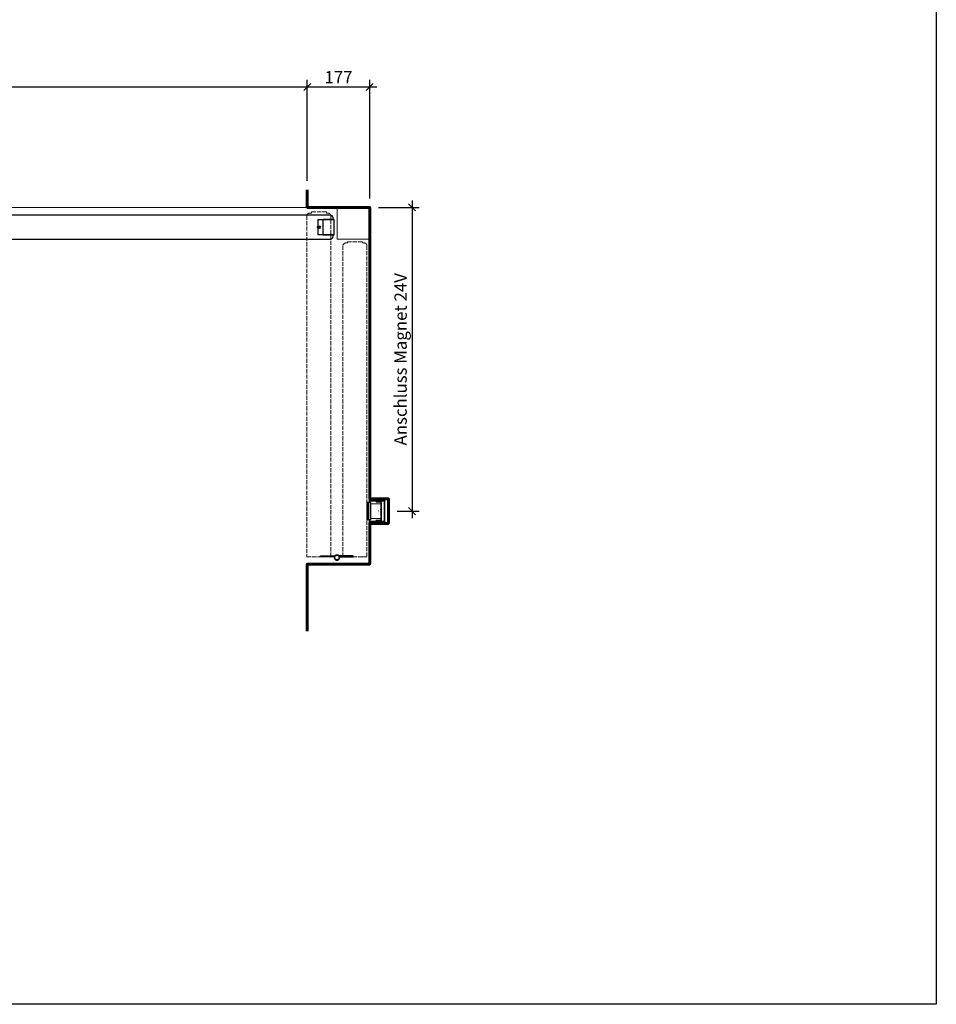
# Model space of a CAD drawing. Units: millimetres. Extents: x 323 to 143416, y 280 to 21694.
# Drawn here: x 52971 to 55573, y 1395 to 4189 of the extents above; entities that cross this region are included whole.
import ezdxf

# ---------------------------------------------------------------- set-up
doc = ezdxf.new("R2010")
doc.units = ezdxf.units.MM
doc.header["$PDMODE"] = 2
doc.header["$PDSIZE"] = -0.001
for name, pattern in [('ACAD_ISO02W100', [15, 12, -3]), ('cadhVoll', [2, 1, 1]), ('Volllinie', [0])]:
    doc.linetypes.add(name, pattern=pattern)
doc.layers.get('0').update_dxf_attribs({"plot": 0})
for name, color, linetype, lineweight in [('11_Kontur_1', 7, 'Continuous', 25), ('12_Kontur_2', 8, 'Continuous', 13), ('14_Mauer', 6, 'Continuous', 60), ('17_cadhBem_1_10', 4, 'cadhVoll', 5), ('84_Unsichtbar', 11, 'ACAD_ISO02W100', 13), ('Kontur_1_1', 252, 'Continuous', 13)]:
    doc.layers.add(name, color=color, linetype=linetype, lineweight=lineweight)
doc.layers.add('Beschläge_1_10', color=101, linetype='Volllinie')
doc.layers.add('z_Mansfen', color=1, linetype='Continuous', plot=False)
doc.styles.add('Arial', font='arial.ttf')
doc.styles.add('Beschriftung Frank', font='FranklinITCPro-Light.ttf', dxfattribs={"height": 45})
doc.dimstyles.new('1 zu 10', dxfattribs={"dimscale": 10, "dimtxt": 3.5, "dimasz": 2, "dimexe": 2, "dimexo": 2.5, "dimgap": 1, "dimtad": 1, "dimdec": 1, "dimdsep": 46, "dimtxsty": 'Arial', "dimblk1": 'OBLIQUE', "dimblk2": 'OBLIQUE', "dimsah": 1, "dimcen": 2, "dimdle": 2, "dimadec": 1, "dimazin": 2, "dimtfac": 1, "dimtdec": 1, "dimtmove": 0, "dimatfit": 3, "dimfxl": 2, "dimtolj": 1, "dimarcsym": 0})

# ---------------------------------------------------------------- blocks, each defined once
blk = doc.blocks.new('_Oblique')
at = {"color": 0, "lineweight": -2}
blk.add_line((-0.5, -0.5), (0.5, 0.5), dxfattribs=at)
blk = doc.blocks.new('*D286')
at = {"layer": '17_cadhBem_1_10', "color": 0, "lineweight": -2, "transparency": 16777216}
for p, q in [((53767.8, 3998.6), (53984.8, 3998.6)), ((53787.8, 3731.7), (53787.8, 4018.6)), ((53964.8, 3681.7), (53964.8, 4018.6))]:
    blk.add_line(p, q, dxfattribs=at)
at = {"layer": 'Defpoints', "color": 0, "transparency": 16777216}
for p in [(53964.8, 3998.6), (53787.8, 3706.7), (53964.8, 3656.7)]:
    blk.add_point(p, dxfattribs=at)
at = {"layer": '17_cadhBem_1_10', "color": 0, "lineweight": -2, "transparency": 16777216, "xscale": 20, "yscale": 20, "zscale": 20, "rotation": 180}
blk.add_blockref('_Oblique', (53787.8, 3998.6), dxfattribs=at)
at = {"layer": '17_cadhBem_1_10', "color": 0, "lineweight": -2, "transparency": 16777216, "xscale": 20, "yscale": 20, "zscale": 20}
blk.add_blockref('_Oblique', (53964.8, 3998.6), dxfattribs=at)
at = {"layer": '17_cadhBem_1_10', "color": 0, "transparency": 16777216, "insert": (53876.3, 4026.1), "char_height": 35, "attachment_point": 5, "style": 'Arial'}
blk.add_mtext('\\A1;177', dxfattribs=at)
blk = doc.blocks.new('*D287')
at = {"layer": '17_cadhBem_1_10', "color": 0, "lineweight": -2, "transparency": 16777216}
for p, q in [((54085.3, 3676.7), (54085.3, 2774.7)), ((53989.8, 3656.7), (54105.3, 3656.7)), ((54042.8, 2794.7), (54105.3, 2794.7))]:
    blk.add_line(p, q, dxfattribs=at)
at = {"layer": 'Defpoints', "color": 0, "transparency": 16777216}
for p in [(53964.8, 3656.7), (54017.8, 2794.7), (54085.3, 2794.7)]:
    blk.add_point(p, dxfattribs=at)
at = {"layer": '17_cadhBem_1_10', "color": 0, "lineweight": -2, "transparency": 16777216, "xscale": 20, "yscale": 20, "zscale": 20}
for p, rotation in [((54085.3, 3656.7), 90), ((54085.3, 2794.7), 270)]:
    blk.add_blockref('_Oblique', p, dxfattribs=dict(at, rotation=rotation))
at = {"layer": '17_cadhBem_1_10', "color": 0, "transparency": 16777216, "insert": (54052.6, 3225.7), "char_height": 35, "attachment_point": 5, "rotation": 90, "style": 'Arial'}
blk.add_mtext('\\A1;Anschluss Magnet 24V', dxfattribs=at)
blk = doc.blocks.new('*D290')
at = {"layer": '17_cadhBem_1_10', "color": 0, "lineweight": -2, "transparency": 16777216}
for p, q in [((50167.8, 3998.6), (53807.8, 3998.6)), ((50187.8, 3731.7), (50187.8, 4018.6)), ((53787.8, 3731.7), (53787.8, 4018.6))]:
    blk.add_line(p, q, dxfattribs=at)
at = {"layer": 'Defpoints', "color": 0, "transparency": 16777216}
for p in [(53787.8, 3998.6), (50187.8, 3706.7), (53787.8, 3706.7)]:
    blk.add_point(p, dxfattribs=at)
at = {"layer": '17_cadhBem_1_10', "color": 0, "lineweight": -2, "transparency": 16777216, "xscale": 20, "yscale": 20, "zscale": 20, "rotation": 180}
blk.add_blockref('_Oblique', (50187.8, 3998.6), dxfattribs=at)
at = {"layer": '17_cadhBem_1_10', "color": 0, "lineweight": -2, "transparency": 16777216, "xscale": 20, "yscale": 20, "zscale": 20}
blk.add_blockref('_Oblique', (53787.8, 3998.6), dxfattribs=at)
at = {"layer": '17_cadhBem_1_10', "color": 0, "transparency": 16777216, "insert": (51987.8, 4026.4), "char_height": 35, "attachment_point": 5, "style": 'Arial'}
blk.add_mtext('\\A1;max. 9200', dxfattribs=at)

msp = doc.modelspace()

# ---------------------------------------------------------------- linework, layer by layer
at = {"layer": '11_Kontur_1'}
msp.add_lwpolyline([(55573.32, 1395.17), (48523.32, 1395.17), (48523.32, 8505.19), (55573.32, 8505.19), (55573.32, 1395.17)], dxfattribs=at)
msp.add_lwpolyline([(52884.8, 3634.71), (52884.8, 3634.71), (52884.8, 3634.71), (52884.8, 3566.71), (52884.81, 3566.71), (52884.81, 3566.71), (53852.77, 3566.71, 0.4142043), (53860.77, 3574.71), (53860.77, 3578.74), (53818.77, 3578.77), (53818.8, 3622.74), (53860.8, 3622.74), (53860.8, 3626.71, 0.4143348), (53852.8, 3634.71)], format="xyb", close=True, dxfattribs=at)
msp.add_lwpolyline([(53863.81, 3622.24), (53832.81, 3622.24), (53831.81, 3621.24), (53831.78, 3580.24), (53832.78, 3579.24), (53863.78, 3579.22)], close=True, dxfattribs=at)
at = {"layer": '12_Kontur_2'}
msp.add_lwpolyline([(53872.8, 3566.65), (53872.8, 3656.72), (53964.8, 3656.71), (53964.8, 3566.65), (53872.8, 3566.65)], dxfattribs=at)
at = {"layer": '14_Mauer'}
msp.add_lwpolyline([(53787.8, 3706.72), (53787.8, 3656.72), (53964.8, 3656.72), (53964.8, 2829.69), (54017.8, 2829.69), (54017.8, 2759.69), (53964.8, 2759.69), (53964.8, 2644.69), (53787.8, 2644.69), (53787.8, 2454.27)], dxfattribs=at)
at = {"layer": '84_Unsichtbar', "ltscale": 0.3}
msp.add_lwpolyline([(53964.8, 3656.71), (50187.83, 3656.71)], dxfattribs=at)
at = {"layer": '84_Unsichtbar'}
for points in [[(53786.84, 3632.74), (53786.84, 2665.13), (53786.84, 2665.13), (53786.84, 2665.13), (53854.84, 2665.14), (53854.84, 2665.14), (53854.84, 2665.14), (53854.91, 3632.71, 0.4140099), (53846.91, 3640.71), (53842.34, 3640.72), (53842.34, 3643.71), (53799.32, 3643.75), (53799.32, 3640.73), (53794.84, 3640.74, 0.4140971)], [(53956.94, 3547.75), (53956.94, 2665.15), (53944.46, 2665.15), (53944.47, 2665.12), (53901.45, 2665.15), (53901.44, 2665.15), (53888.94, 2665.16), (53888.87, 3547.73, -0.4140099), (53896.87, 3555.73), (53901.44, 3555.73), (53901.44, 3558.73), (53944.46, 3558.76), (53944.46, 3555.75), (53948.94, 3555.75, -0.4140971)]]:
    msp.add_lwpolyline(points, format="xyb", close=True, dxfattribs=at)
at = {"layer": 'Beschläge_1_10', "linetype": 'Continuous', "lineweight": 15}
for p, q in [((53964.8, 2833.69), (53963.3, 2833.69)), ((53963.3, 2833.69), (53963.3, 2822.69)), ((53964.8, 2822.69), (53963.3, 2822.69)), ((53963.3, 2822.69), (53963.3, 2819.69)), ((53964.8, 2833.69), (53964.8, 2822.69)), ((53964.8, 2824.69), (54008.3, 2824.69)), ((53964.8, 2822.69), (53964.8, 2824.69)), ((53964.8, 2819.69), (53964.8, 2822.69)), ((53964.8, 2822.69), (54006.3, 2822.69)), ((54006.3, 2822.69), (54006.3, 2766.69)), ((54008.3, 2824.69), (54008.3, 2764.69)), ((54008.3, 2764.69), (54008.3, 2822.44)), ((53966.82, 2815.69), (53996.82, 2815.69)), ((53966.82, 2815.69), (53966.82, 2773.69)), ((53983.32, 2821.44), (53995.82, 2821.44)), ((53983.32, 2821.44), (53983.32, 2819.94)), ((53983.32, 2819.94), (53995.82, 2819.94)), ((53996.82, 2818.94), (53996.82, 2799.44)), ((53996.82, 2815.69), (53996.82, 2773.69)), ((53998.32, 2818.94), (53998.32, 2800.94)), ((53998.32, 2800.94), (53998.32, 2788.44)), ((53963.3, 2769.69), (53963.3, 2766.69)), ((53963.3, 2766.69), (53964.8, 2766.69)), ((53963.3, 2766.69), (53963.3, 2755.69)), ((53964.8, 2766.69), (53964.8, 2769.69)), ((54006.3, 2766.69), (53964.8, 2766.69)), ((53964.8, 2764.69), (53964.8, 2766.69)), ((53964.8, 2766.69), (53964.8, 2755.69)), ((53996.82, 2773.69), (53966.82, 2773.69)), ((53983.32, 2769.44), (53983.32, 2767.94)), ((53995.82, 2769.44), (53983.32, 2769.44)), ((53995.82, 2767.94), (53983.32, 2767.94)), ((53996.82, 2789.94), (53996.82, 2770.44)), ((53998.32, 2788.44), (53998.32, 2770.44)), ((53963.3, 2755.69), (53964.8, 2755.69)), ((54008.3, 2764.69), (53964.8, 2764.69))]:
    msp.add_line(p, q, dxfattribs=at)
at = {"layer": 'Beschläge_1_10'}
for p, q in [((53956.82, 2819.69), (53956.82, 2769.69)), ((53961.82, 2819.69), (53956.82, 2819.69)), ((53961.82, 2816.69), (53956.82, 2816.69)), ((53961.82, 2811.69), (53956.82, 2811.69)), ((53966.82, 2819.69), (53959.82, 2819.69)), ((53959.82, 2819.69), (53959.82, 2769.69)), ((53961.82, 2819.69), (53961.82, 2769.69)), ((53966.82, 2819.69), (53966.82, 2769.69)), ((53961.82, 2777.69), (53956.82, 2777.69)), ((53961.82, 2772.69), (53956.82, 2772.69)), ((53961.82, 2769.69), (53956.82, 2769.69)), ((53966.82, 2769.69), (53959.82, 2769.69)), ((53825.39, 2667.9), (53862.39, 2667.9)), ((53825.39, 2664.9), (53825.39, 2667.9)), ((53862.39, 2664.9), (53825.39, 2664.9)), ((53862.39, 2667.9), (53864.76, 2667.9)), ((53862.39, 2667.9), (53862.39, 2664.9)), ((53864.76, 2664.9), (53862.39, 2664.9)), ((53868.34, 2669.75), (53865, 2667.96)), ((53878.78, 2667.96), (53875.44, 2669.75)), ((53918.39, 2667.9), (53879.02, 2667.9)), ((53879.18, 2664.9), (53881.39, 2664.9)), ((53881.39, 2667.9), (53881.39, 2664.9)), ((53881.39, 2664.9), (53918.39, 2664.9)), ((53918.39, 2664.9), (53918.39, 2667.9))]:
    msp.add_line(p, q, dxfattribs=at)
msp.add_circle((53871.89, 2663.15), 6.25, dxfattribs=at)
for centre, radius, start, end in [((53959.79, 2810.87), 2.18, 270.60558, 22.01429), ((53959.79, 2778.51), 2.18, 337.98571, 89.39442), ((53871.89, 2663.15), 7.5, 166.5066, 13.4934), ((53864.76, 2668.4), 0.5, 270, 298.28704), ((53864.76, 2668.4), 3.5, 270, 289.8922), ((53871.89, 2663.15), 6.25, 161.73501, 166.5066), ((53871.89, 2663.15), 7.5, 61.71296, 118.28704), ((53879.02, 2668.4), 0.5, 241.71296, 270)]:
    msp.add_arc(centre, radius, start, end, dxfattribs=at)
at = {"layer": 'Beschläge_1_10', "linetype": 'Continuous', "lineweight": 15}
for centre, radius, start, end in [((53995.82, 2818.94), 2.5, 0, 90), ((53995.82, 2818.94), 1, 0, 90), ((53995.82, 2770.44), 1, 270, 0), ((53995.82, 2770.44), 2.5, 270, 0)]:
    msp.add_arc(centre, radius, start, end, dxfattribs=at)
at = {"layer": 'Kontur_1_1'}
for p, q in [((53818.8, 3622.74), (53860.8, 3622.74)), ((53818.77, 3578.74), (53860.77, 3578.74))]:
    msp.add_line(p, q, dxfattribs=at)
at = {"layer": 'z_Mansfen'}
for points in [[(53820.8, 3604.73), (53820.8, 3596.73)], [(53816.8, 3600.73), (53824.8, 3600.73)]]:
    msp.add_lwpolyline(points, dxfattribs=at)
msp.add_circle((53820.8, 3600.73), 4, dxfattribs=at)

# ---------------------------------------------------------------- texts
at = {"layer": 'Beschläge_1_10', "insert": (53988.97, 2785.73), "char_height": 2.5, "attachment_point": 1, "rotation": 90, "style": 'Beschriftung Frank'}
msp.add_mtext_dynamic_manual_height_columns('UP Frank \\Pinkl. Anker', width=24.4676, gutter_width=225, heights=[0], dxfattribs=at)

# ---------------------------------------------------------------- dimensions: what is measured, and where the dimension line sits
at = {"layer": '17_cadhBem_1_10'}
dim = msp.add_linear_dim(base=(53787.8, 3998.57), p1=(50187.83, 3706.71), p2=(53787.8, 3706.71), text='max. 9200', dimstyle='1 zu 10', dxfattribs=at)
dim.commit()
dim.dimension.update_dxf_attribs({"geometry": '*D290', "text_midpoint": (51987.82, 4026.44)})
dim = msp.add_linear_dim(base=(53964.8, 3998.57), p1=(53787.8, 3706.71), p2=(53964.8, 3656.72), dimstyle='1 zu 10', dxfattribs=at)
dim.commit()
dim.dimension.update_dxf_attribs({"geometry": '*D286', "text_midpoint": (53876.3, 4026.15)})
dim = msp.add_linear_dim(base=(54085.35, 2794.69), p1=(53964.8, 3656.72), p2=(54017.8, 2794.69), angle=90, text='Anschluss Magnet 24V', dimstyle='1 zu 10', dxfattribs=at)
dim.commit()
dim.dimension.update_dxf_attribs({"geometry": '*D287', "text_midpoint": (54052.63, 3225.7)})

doc.saveas('drawing.dxf')
